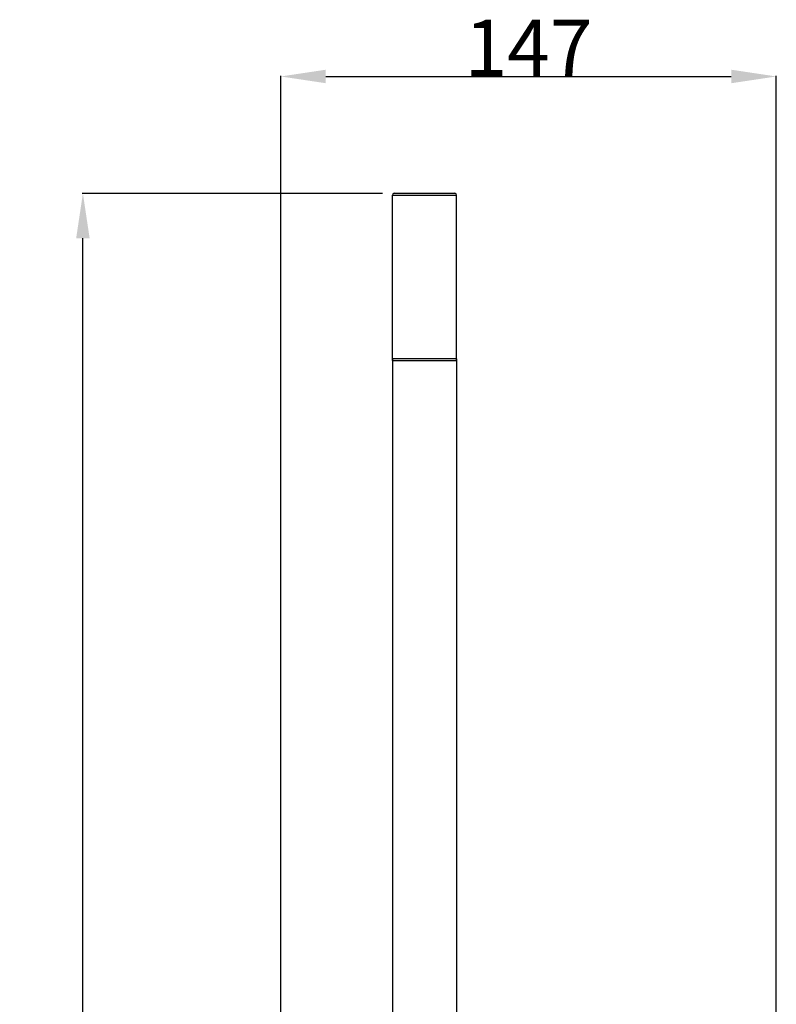
# Model space of a CAD drawing. Units: millimetres. Extents: x 355 to 3215, y 189 to 1239.
# Drawn here: x 2373 to 2597, y 947 to 1239 of the extents above; entities that cross this region are included whole.
import ezdxf

# ---------------------------------------------------------------- set-up
doc = ezdxf.new("R2010")
doc.units = ezdxf.units.MM
doc.header["$LTSCALE"] = 108.9
doc.header["$PDMODE"] = 3
doc.header["$PDSIZE"] = 3
doc.layers.get('0').update_dxf_attribs({"linetype": 'CONTINUOUS'})
doc.layers.get('Defpoints').update_dxf_attribs({"linetype": 'CONTINUOUS'})
for name, color, linetype in [('59517_00_04_BL1', 7, 'CONTINUOUS'), ('59517_00_04_BL3', 7, 'CONTINUOUS'), ('59517_00_07_BL4', 7, 'CONTINUOUS'), ('59517_10_01_BL2', 7, 'CONTINUOUS')]:
    doc.layers.add(name, color=color, linetype=linetype)
doc.styles.get("Standard").update_dxf_attribs({"font": 'ARIAL.TTF'})
doc.dimstyles.new('DIMSTYLE_2', dxfattribs={"dimtxt": 16.666667, "dimasz": 13.333333, "dimexe": 0.18, "dimexo": 0.0625, "dimgap": 0.09, "dimtad": 1, "dimdsep": 46, "dimtxsty": 'Standard', "dimblk": '_FILLED', "dimblk1": '_FILLED', "dimblk2": '_FILLED', "dimcen": 0.09, "dimadec": 0, "dimazin": 0, "dimtol": 1, "dimtp": 5, "dimtm": 5, "dimtfac": 1, "dimtofl": 0, "dimtmove": 0, "dimatfit": 3, "dimldrblk": '_FILLED', "dimfxl": 0, "dimtolj": 1, "dimarcsym": 0})
doc.dimstyles.new('DIMSTYLE_4', dxfattribs={"dimtxt": 16.666667, "dimasz": 13.333333, "dimexe": 0.18, "dimexo": 0.0625, "dimgap": 0.09, "dimtad": 1, "dimdec": 0, "dimdsep": 46, "dimtxsty": 'Standard', "dimblk": '_FILLED', "dimblk1": '_FILLED', "dimblk2": '_FILLED', "dimcen": 0.09, "dimadec": 0, "dimazin": 0, "dimtfac": 1, "dimtdec": 0, "dimtofl": 0, "dimtmove": 0, "dimatfit": 3, "dimldrblk": '_FILLED', "dimfxl": 0, "dimtolj": 1, "dimarcsym": 0})

# ---------------------------------------------------------------- blocks, each defined once
blk = doc.blocks.new('_FILLED')
at = {"color": 0, "linetype": 'ByBlock'}
blk.add_solid([(0, 0), (-1, 0.15), (-1, -0.15)], dxfattribs=at)
blk = doc.blocks.new('*D39')
at = {"layer": '59517_00_07_BL4', "color": 0, "linetype": 'Continuous', "lineweight": -2}
for p, q in [((2450.11, 706.84), (2450.11, 1222.05)), ((2463.44, 1221.87), (2583.57, 1221.87)), ((2596.9, 885.41), (2596.9, 1222.05))]:
    blk.add_line(p, q, dxfattribs=at)
at = {"layer": 'Defpoints', "color": 0, "linetype": 'Continuous'}
for p in [(2596.9, 1221.87), (2596.9, 885.35), (2450.11, 706.78)]:
    blk.add_point(p, dxfattribs=at)
at = {"layer": '59517_00_07_BL4', "color": 0, "linetype": 'Continuous', "lineweight": -2, "xscale": 13.3333333333, "yscale": 13.3333333333, "zscale": 13.3333333333, "rotation": 180}
blk.add_blockref('_FILLED', (2450.11, 1221.87), dxfattribs=at)
at = {"layer": '59517_00_07_BL4', "color": 0, "linetype": 'Continuous', "lineweight": -2, "xscale": 13.3333333333, "yscale": 13.3333333333, "zscale": 13.3333333333}
blk.add_blockref('_FILLED', (2596.9, 1221.87), dxfattribs=at)
at = {"layer": '59517_00_07_BL4', "color": 0, "linetype": 'Continuous', "insert": (2523.51, 1238.69), "char_height": 16.667, "attachment_point": 2}
blk.add_mtext('\\A1;147', dxfattribs=at)
blk = doc.blocks.new('*D43')
at = {"layer": '59517_00_04_BL1', "color": 0, "linetype": 'Continuous', "lineweight": -2}
for p, q in [((2480.21, 1187.24), (2391.31, 1187.24)), ((2391.49, 202.58), (2391.49, 1173.91)), ((2489.21, 189.24), (2391.31, 189.24))]:
    blk.add_line(p, q, dxfattribs=at)
at = {"layer": 'Defpoints', "color": 0, "linetype": 'Continuous'}
for p in [(2391.49, 1187.24), (2480.28, 1187.24), (2489.28, 189.24)]:
    blk.add_point(p, dxfattribs=at)
at = {"layer": '59517_00_04_BL1', "color": 0, "linetype": 'Continuous', "lineweight": -2, "xscale": 13.3333333333, "yscale": 13.3333333333, "zscale": 13.3333333333}
for p, rotation in [((2391.49, 1187.24), 90), ((2391.49, 189.24), 270)]:
    blk.add_blockref('_FILLED', p, dxfattribs=dict(at, rotation=rotation))
at = {"layer": '59517_00_04_BL1', "color": 0, "linetype": 'Continuous', "insert": (2374.38, 677.81), "char_height": 16.667, "attachment_point": 2, "rotation": 90}
blk.add_mtext('\\A1;998±5', dxfattribs=at)

msp = doc.modelspace()

# ---------------------------------------------------------------- linework, layer by layer
at = {"layer": '59517_00_04_BL3', "color": 7, "linetype": 'Continuous'}
for p, q in [((2483.18, 1137.743), (2483.18, 1186.743)), ((2483.18, 1137.743), (2483.18, 1186.743)), ((2483.68, 1187.243), (2501.68, 1187.243)), ((2502.18, 1137.743), (2502.18, 1186.743))]:
    msp.add_line(p, q, dxfattribs=at)
at = {"layer": '59517_00_04_BL3', "color": 9, "linetype": 'Continuous'}
for p, q in [((2483.18, 1186.743), (2502.18, 1186.743)), ((2483.18, 1137.743), (2502.18, 1137.743))]:
    msp.add_line(p, q, dxfattribs=at)
at = {"layer": '59517_00_04_BL3', "color": 7, "linetype": 'Continuous'}
for centre, start, end in [((2483.68, 1186.743), 90, 180), ((2501.68, 1186.743), 0, 90)]:
    msp.add_arc(centre, 0.5, start, end, dxfattribs=at)
at = {"layer": '59517_10_01_BL2', "color": 7, "linetype": 'Continuous'}
for p, q in [((2483.18, 1138.243), (2483.18, 907.598)), ((2502.18, 1138.243), (2483.18, 1138.243)), ((2502.18, 1138.243), (2502.18, 930.278))]:
    msp.add_line(p, q, dxfattribs=at)

# ---------------------------------------------------------------- dimensions: what is measured, and where the dimension line sits
at = {"layer": '59517_00_04_BL1', "color": 7, "linetype": 'Continuous'}
dim = msp.add_linear_dim(base=(2391.488, 1187.243), p1=(2489.276, 189.243), p2=(2480.276, 1187.243), angle=90, dimstyle='DIMSTYLE_2', dxfattribs=at)
dim.commit()
dim.dimension.update_dxf_attribs({"geometry": '*D43', "text_midpoint": (2391.488, 677.813), "dimtype": 160})
at = {"layer": '59517_00_07_BL4', "color": 7, "linetype": 'Continuous'}
dim = msp.add_linear_dim(base=(2596.9, 1221.868), p1=(2450.11, 706.776), p2=(2596.9, 885.35), dimstyle='DIMSTYLE_4', dxfattribs=at)
dim.commit()
dim.dimension.update_dxf_attribs({"geometry": '*D39', "text_midpoint": (2523.505, 1221.868), "dimtype": 160})

doc.saveas('drawing.dxf')
